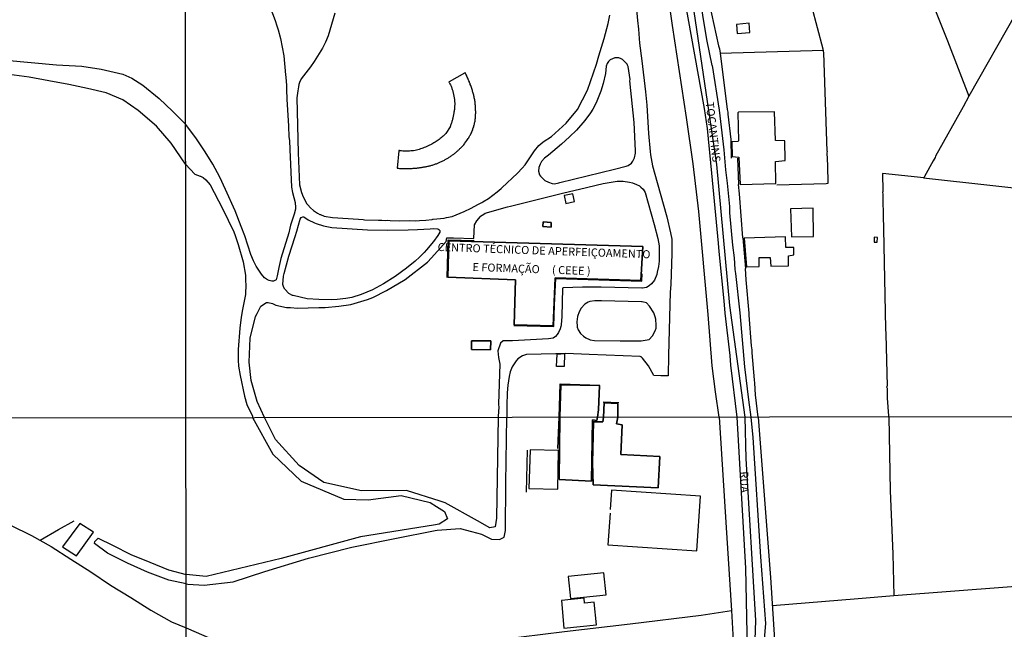
# Model space of a CAD drawing. Units: millimetres. Extents: x 185533 to 190362, y 1668743 to 1674291.
# Drawn here: x 187415 to 187721, y 1670897 to 1671087 of the extents above; entities that cross this region are included whole.
import ezdxf
from ezdxf.enums import TextEntityAlignment as Align

# ---------------------------------------------------------------- set-up
doc = ezdxf.new("R2010")
doc.units = ezdxf.units.MM
for name, color, linetype in [('IMAGEM', 7, 'Continuous'), ('V-EDIFICACAO', 61, 'Continuous'), ('V-EDIFICACAO_IDENTIFICADA', 130, 'Continuous'), ('V-EIXO_DE_LOGRADOURO', 3, 'Continuous'), ('V-ESCADA', 8, 'Continuous'), ('V-LOTE', 1, 'Continuous'), ('V-NOME_DOS_LOGRADOUROS', 7, 'Continuous'), ('V-QUADRA', 2, 'Continuous'), ('V-REFERENCIA', 44, 'Continuous'), ('V-TESTADA', 210, 'Continuous'), ('X-LIMITE_1000', 7, 'Continuous')]:
    doc.layers.add(name, color=color, linetype=linetype)
picture_1 = doc.add_image_def('image3.jpg', size_in_pixel=(4003, 4602))

msp = doc.modelspace()

# ---------------------------------------------------------------- linework, layer by layer
at = {"layer": 'V-EDIFICACAO'}
for points in [[(187637.82, 1671085.18), (187638.08, 1671082.36), (187642.01, 1671082.72), (187641.76, 1671085.55), (187637.82, 1671085.18)], [(187638.48, 1671057.85), (187638.26, 1671057.62), (187638.47, 1671048.95), (187638.25, 1671048.71), (187636.36, 1671048.64), (187636.53, 1671044.07), (187638.6, 1671043.9), (187638.99, 1671035.32), (187650.05, 1671035.64), (187649.94, 1671042.53), (187653.04, 1671042.85), (187652.85, 1671048.98), (187650.01, 1671049.04), (187649.71, 1671058.02), (187638.48, 1671057.85)], [(187654.67, 1671027.81), (187654.94, 1671019.02), (187661.86, 1671019.16), (187661.71, 1671028), (187654.67, 1671027.81)], [(187640.24, 1671018.65), (187640.97, 1671009.73), (187644.88, 1671009.8), (187644.86, 1671012.57), (187648.35, 1671012.58), (187648.55, 1671009.86), (187654.07, 1671010.06), (187654.07, 1671013.18), (187655.74, 1671013.42), (187655.66, 1671015.76), (187653.21, 1671015.74), (187653.08, 1671019.01), (187640.24, 1671018.65)], [(187680.74, 1671018.9), (187680.73, 1671017.39), (187681.71, 1671017.36), (187681.72, 1671018.88), (187680.74, 1671018.9)], [(187596.41, 1670962.88), (187596.41, 1670962.87)], [(187427.86, 1670922.46), (187432.2, 1670919.65), (187437.56, 1670927.05), (187433.3, 1670929.77), (187427.86, 1670922.46)], [(187585.41, 1670913.26), (187586.17, 1670906.45), (187597.24, 1670907.55), (187596.47, 1670914.36), (187585.41, 1670913.26)], [(187583.28, 1670905.77), (187584.05, 1670897.17), (187594.17, 1670898.19), (187593.49, 1670905.26), (187590.52, 1670905), (187590.35, 1670906.53), (187583.28, 1670905.77)]]:
    msp.add_lwpolyline(points, close=True, dxfattribs=at)
at = {"layer": 'V-EDIFICACAO_IDENTIFICADA'}
for points in [[(187548.24, 1671017.79), (187608.66, 1671016.03), (187608.03, 1671005.4), (187581.3, 1671006.29), (187580.73, 1670991.31), (187568.57, 1670991.63), (187568.95, 1671005.66), (187547.94, 1671006.48), (187548.24, 1671017.79)], [(187568.57, 1670991.63), (187580.73, 1670991.31), (187581.3, 1671006.29), (187608.03, 1671005.4), (187608.66, 1671016.03), (187548.24, 1671017.79), (187548.24, 1671017.79), (187547.94, 1671006.48), (187568.95, 1671005.66), (187568.57, 1670991.63)], [(187594.53, 1670962.87), (187594.35, 1670961.85), (187592.98, 1670962.02), (187592.64, 1670942.96), (187582.6, 1670943.47), (187582.84, 1670962.86), (187583.12, 1670973), (187595.14, 1670972.72), (187594.81, 1670965.17)], [(187582.6, 1670943.47), (187592.64, 1670942.96), (187592.98, 1670962.02), (187594.35, 1670961.85), (187594.53, 1670962.87), (187594.53, 1670962.87), (187594.81, 1670965.17), (187595.14, 1670972.72), (187583.12, 1670973), (187582.84, 1670962.86), (187582.84, 1670962.86), (187582.6, 1670943.47)], [(187600.89, 1670962.88), (187600.47, 1670960.83), (187602.26, 1670960.49), (187601.83, 1670951.3), (187613.92, 1670950.62), (187613.41, 1670940.83), (187593.15, 1670941.85), (187592.98, 1670948.66), (187593.24, 1670961.43), (187596.22, 1670961.43), (187596.41, 1670962.87), (187596.56, 1670967.32), (187600.92, 1670967.16)], [(187592.98, 1670948.66), (187593.15, 1670941.85), (187613.41, 1670940.83), (187613.92, 1670950.62), (187601.83, 1670951.3), (187602.26, 1670960.49), (187600.47, 1670960.83), (187600.89, 1670962.88), (187600.89, 1670962.88), (187600.92, 1670967.16), (187596.56, 1670967.32), (187596.41, 1670962.87), (187596.41, 1670962.87), (187596.22, 1670961.43), (187593.24, 1670961.43), (187592.98, 1670948.66)], [(187573.58, 1670952.66), (187573.15, 1670940.66), (187582.17, 1670940.49), (187582.43, 1670952.49), (187573.58, 1670952.66)], [(187582.17, 1670940.49), (187582.43, 1670952.49), (187573.58, 1670952.66), (187573.58, 1670952.66), (187573.15, 1670940.66), (187582.17, 1670940.49)]]:
    msp.add_lwpolyline(points, close=True, dxfattribs=at)
at = {"layer": 'V-EIXO_DE_LOGRADOURO'}
for points in [[(187607.68, 1671162.25), (187611.93, 1671147.76), (187623.67, 1671094.93), (187631.63, 1671041.6), (187635.67, 1670997.63), (187640.47, 1670962.93)], [(187640.47, 1670962.93), (187640.76, 1670950.04), (187643.77, 1670899.56), (187642.87, 1670872.66), (187644.38, 1670842.91), (187650.09, 1670804.29), (187652.19, 1670777.05), (187652.45, 1670766.71), (187651.84, 1670755.91), (187650.09, 1670740.59), (187648.04, 1670736.37), (187642.96, 1670726.87), (187634.97, 1670718.65), (187625.18, 1670711.73), (187610.24, 1670708.62), (187600.32, 1670707.68), (187582.9, 1670708.15), (187557.18, 1670709.53), (187515.68, 1670712.49), (187496.37, 1670714.74)]]:
    msp.add_lwpolyline(points, dxfattribs=at)
at = {"layer": 'V-ESCADA'}
for points in [[(187584.2, 1671031.88), (187584.71, 1671029.45), (187587.38, 1671030.04), (187586.86, 1671032.41), (187584.27, 1671031.87), (187584.2, 1671031.88)], [(187587.38, 1671030.04), (187586.86, 1671032.41), (187584.27, 1671031.87), (187584.2, 1671031.88), (187584.2, 1671031.88), (187584.71, 1671029.45), (187587.38, 1671030.04)], [(187577.56, 1671023.73), (187580.11, 1671023.53), (187580.11, 1671022.1), (187577.53, 1671022.28), (187577.56, 1671023.73)], [(187580.11, 1671022.1), (187580.11, 1671023.53), (187577.56, 1671023.73), (187577.56, 1671023.73), (187577.53, 1671022.28), (187580.11, 1671022.1)], [(187555.29, 1670986.65), (187561.32, 1670986.61), (187561.24, 1670983.85), (187555.29, 1670983.92), (187555.32, 1670986.58), (187555.29, 1670986.65)], [(187561.24, 1670983.85), (187561.32, 1670986.61), (187555.29, 1670986.65), (187555.29, 1670986.65), (187555.32, 1670986.58), (187555.29, 1670983.92), (187561.24, 1670983.85)], [(187581.77, 1670978.68), (187581.99, 1670982.51), (187584.24, 1670982.73), (187584.13, 1670978.68), (187581.77, 1670978.68)]]:
    msp.add_lwpolyline(points, close=True, dxfattribs=at)
at = {"layer": 'V-LOTE'}
for points in [[(187632.41, 1670962.92), (187631.29, 1670970.73), (187630.26, 1670978.82), (187628.97, 1670994.87), (187626.13, 1671026.9), (187624.33, 1671041.75), (187622.28, 1671056.22), (187617.92, 1671084.9), (187614.75, 1671106.57), (187613.57, 1671113.8), (187612.2, 1671121.06), (187610.61, 1671128.35), (187603.24, 1671157.78), (187601.17, 1671164.98)], [(187641.4, 1671164.45), (187634.65, 1671163.52), (187622.86, 1671161.66), (187613.74, 1671160.58), (187617.33, 1671144.71), (187617.41, 1671144.01), (187617.55, 1671143.69), (187620.41, 1671130.9), (187620.85, 1671129.41), (187621.71, 1671125.5), (187621.98, 1671124.72), (187622.34, 1671122.68), (187623.97, 1671115.52), (187624.14, 1671115.2), (187624.19, 1671114.52), (187625.99, 1671106.43), (187626.11, 1671106.22), (187626.06, 1671106.17), (187626.16, 1671106.11), (187626.09, 1671105.97), (187628.76, 1671094.04), (187629.33, 1671091.79), (187632.28, 1671078.56), (187632.58, 1671077.61)], [(187650.42, 1671035.23), (187665.8, 1671035.64), (187666.39, 1671035.72), (187666.26, 1671041.23), (187666.08, 1671045.2), (187666.16, 1671045.66), (187666.08, 1671045.69), (187665.01, 1671076.4), (187664.88, 1671077.51), (187661.28, 1671090.81), (187661.02, 1671091.34), (187660.91, 1671092.18), (187658.59, 1671100.65), (187658.44, 1671100.87), (187658.39, 1671101.33), (187655.98, 1671110.3), (187655.75, 1671110.81), (187655.61, 1671111.67), (187653.25, 1671120.39), (187653.01, 1671120.93), (187641.4, 1671164.45)], [(187671.4, 1671161.73), (187674.01, 1671154.98), (187674.18, 1671154.77), (187677.16, 1671147.22), (187677.58, 1671146.4), (187677.56, 1671145.85), (187677.96, 1671145.25), (187680.89, 1671137.73), (187681.21, 1671137.09), (187681.92, 1671135.09), (187698.92, 1671091.75), (187699.43, 1671090.67), (187699.58, 1671089.95), (187703.59, 1671080.09), (187710.27, 1671062.9)], [(187755.73, 1671143.92), (187755.23, 1671142.99), (187750.04, 1671133.77), (187750.11, 1671133.61), (187749.9, 1671133.5), (187740.48, 1671116.69), (187739.27, 1671114.38), (187735.15, 1671107.13), (187735.09, 1671106.9), (187724.9, 1671088.87), (187724.84, 1671088.63), (187710.27, 1671062.9)], [(187632.58, 1671077.61), (187632.75, 1671076.23)], [(187632.75, 1671076.23), (187664.92, 1671077.16)], [(187632.75, 1671076.23), (187634.93, 1671058.66)], [(187553.25, 1671048.21), (187553.83, 1671049.04), (187554.03, 1671049.32), (187554.22, 1671049.64), (187554.4, 1671049.93), (187554.59, 1671050.24), (187554.76, 1671050.56), (187554.94, 1671050.85), (187555.08, 1671051.17), (187555.23, 1671051.45), (187555.39, 1671051.77), (187555.49, 1671052.05), (187555.65, 1671052.37), (187555.74, 1671052.66), (187555.84, 1671052.97), (187555.96, 1671053.29), (187556.05, 1671053.58), (187556.15, 1671053.9), (187556.21, 1671054.18), (187556.26, 1671054.5), (187556.34, 1671054.78), (187556.38, 1671055.1), (187556.43, 1671055.39), (187556.47, 1671055.7), (187556.5, 1671056.02), (187556.53, 1671056.31), (187556.54, 1671056.62), (187556.56, 1671056.91), (187556.57, 1671057.23), (187556.59, 1671057.51), (187556.59, 1671057.8), (187556.59, 1671058.12), (187556.57, 1671058.43), (187556.57, 1671058.75), (187556.54, 1671059.04), (187556.54, 1671059.35), (187556.51, 1671059.64), (187556.48, 1671059.93), (187556.47, 1671060.21), (187556.43, 1671060.5), (187556.4, 1671060.78), (187556.37, 1671061.07), (187556.31, 1671061.39), (187556.28, 1671061.7), (187556.19, 1671062.02), (187556.15, 1671062.31), (187556.09, 1671062.62), (187556.02, 1671062.91), (187555.96, 1671063.2), (187555.88, 1671063.48), (187555.81, 1671063.77), (187555.7, 1671064.05), (187555.64, 1671064.34), (187555.55, 1671064.62), (187555.46, 1671064.91), (187555.36, 1671065.23), (187555.27, 1671065.54), (187555.15, 1671065.86), (187555.04, 1671066.15), (187554.91, 1671066.46), (187554.82, 1671066.75), (187554.7, 1671067.04), (187554.61, 1671067.32), (187554.45, 1671067.61), (187554.32, 1671067.89), (187554.19, 1671068.18), (187554.09, 1671068.5), (187553.93, 1671068.81), (187553.81, 1671069.13), (187553.69, 1671069.42), (187553.53, 1671069.73), (187553.44, 1671069.95), (187553.4, 1671070.02), (187553.28, 1671070.13), (187553.2, 1671070.11), (187553.09, 1671070.05), (187548.31, 1671067.29), (187548.26, 1671067.23), (187548.32, 1671067.13), (187548.47, 1671066.88), (187548.57, 1671066.66), (187548.69, 1671066.4), (187548.79, 1671066.18), (187548.91, 1671065.93), (187549.01, 1671065.7), (187549.1, 1671065.45), (187549.2, 1671065.2), (187549.26, 1671064.94), (187549.36, 1671064.69), (187549.42, 1671064.47), (187549.48, 1671064.24), (187549.55, 1671064.02), (187549.61, 1671063.77), (187549.67, 1671063.54), (187549.72, 1671063.29)], [(187549.72, 1671063.29), (187549.77, 1671063.04), (187549.81, 1671062.78), (187549.86, 1671062.53), (187549.91, 1671062.27), (187549.94, 1671062.05), (187549.96, 1671061.83), (187549.99, 1671061.58), (187550.02, 1671061.35), (187550.03, 1671061.1), (187550.05, 1671060.85), (187550.07, 1671060.59), (187550.05, 1671060.34), (187550.05, 1671060.08), (187550.03, 1671059.86), (187550.02, 1671059.64), (187549.99, 1671059.39), (187549.97, 1671059.16), (187549.96, 1671058.91), (187549.93, 1671058.66), (187549.9, 1671058.4), (187549.86, 1671058.15), (187549.8, 1671057.89), (187549.78, 1671057.67), (187549.75, 1671057.45), (187549.71, 1671057.2), (187549.65, 1671056.97), (187549.61, 1671056.72), (187549.56, 1671056.47), (187549.5, 1671056.21), (187549.43, 1671055.96), (187549.37, 1671055.7), (187549.32, 1671055.48), (187549.26, 1671055.26), (187549.17, 1671055.01), (187549.11, 1671054.78), (187549.02, 1671054.53), (187548.94, 1671054.28), (187548.85, 1671054.02), (187548.77, 1671053.77), (187548.69, 1671053.55), (187548.67, 1671053.43), (187548.62, 1671053.42), (187548.61, 1671053.28), (187547.3, 1671051.2), (187547.18, 1671051.08), (187546.75, 1671050.69), (187546.45, 1671050.43), (187546.15, 1671050.16), (187545.85, 1671049.91), (187545.55, 1671049.65), (187545.25, 1671049.41), (187544.89, 1671049.16), (187544.55, 1671048.94), (187544.23, 1671048.73), (187543.91, 1671048.53), (187543.56, 1671048.34), (187543.22, 1671048.11), (187542.88, 1671047.94), (187542.55, 1671047.75), (187542.15, 1671047.56), (187541.75, 1671047.37), (187541.35, 1671047.18), (187540.96, 1671047.02), (187540.52, 1671046.83), (187540.15, 1671046.7), (187539.79, 1671046.56), (187539.37, 1671046.42), (187538.93, 1671046.26), (187538.52, 1671046.15), (187538.1, 1671046.04), (187537.69, 1671045.94), (187537.25, 1671045.86), (187536.83, 1671045.82), (187536.42, 1671045.78), (187536.01, 1671045.75), (187535.57, 1671045.73), (187535.15, 1671045.72), (187534.74, 1671045.73), (187534.3, 1671045.75), (187533.88, 1671045.77), (187533.47, 1671045.82), (187533.06, 1671045.85), (187532.89, 1671045.86), (187532.82, 1671045.94), (187532.64, 1671045.94), (187532.59, 1671045.87), (187532.09, 1671040.38), (187532.36, 1671040.39), (187532.58, 1671040.39), (187532.8, 1671040.36), (187533.03, 1671040.36), (187533.25, 1671040.34), (187533.5, 1671040.32), (187533.76, 1671040.32)], [(187710.27, 1671062.9), (187708.5, 1671059.55), (187699.84, 1671044.12), (187699.77, 1671043.72), (187699.08, 1671042.72), (187696.38, 1671037.87), (187696.16, 1671037.4), (187683.32, 1671038.75), (187683.43, 1671033.29), (187683.56, 1671033.12), (187683.33, 1671033.02), (187683.43, 1671032.25), (187683.57, 1671024.18), (187683.67, 1671022.95), (187683.64, 1671021.45), (187684.27, 1670990.47), (187684.37, 1670988.7), (187684.76, 1670972.54), (187684.61, 1670972.32), (187684.75, 1670971.87), (187684.8, 1670968.8), (187685.22, 1670963.3), (187685.27, 1670962.98)], [(187634.93, 1671058.66), (187635.12, 1671057.89), (187635.1, 1671057.26), (187636.09, 1671049.36)], [(187533.76, 1671040.32), (187534.01, 1671040.32), (187534.23, 1671040.31), (187534.45, 1671040.29), (187534.68, 1671040.29), (187534.93, 1671040.29), (187535.18, 1671040.29), (187535.41, 1671040.29), (187535.66, 1671040.3), (187535.88, 1671040.32), (187536.14, 1671040.32), (187536.36, 1671040.32), (187536.61, 1671040.36), (187536.83, 1671040.37), (187537.06, 1671040.39), (187537.31, 1671040.4), (187537.53, 1671040.42), (187537.79, 1671040.43), (187538.01, 1671040.46), (187538.26, 1671040.48), (187538.49, 1671040.52), (187538.74, 1671040.55), (187538.99, 1671040.58), (187539.22, 1671040.61), (187539.47, 1671040.64), (187539.69, 1671040.67), (187539.95, 1671040.71), (187540.17, 1671040.74), (187540.42, 1671040.8), (187540.68, 1671040.83), (187540.93, 1671040.86), (187541.18, 1671040.93), (187541.41, 1671040.99), (187541.66, 1671041.05), (187541.88, 1671041.09), (187542.14, 1671041.15), (187542.36, 1671041.21), (187542.61, 1671041.28), (187542.87, 1671041.34), (187543.12, 1671041.4), (187543.37, 1671041.5), (187543.6, 1671041.56), (187543.85, 1671041.66), (187544.07, 1671041.73), (187544.33, 1671041.82), (187544.55, 1671041.91), (187544.8, 1671042.01), (187545.02, 1671042.12), (187545.21, 1671042.21), (187545.45, 1671042.32), (187545.66, 1671042.42), (187545.91, 1671042.51), (187546.14, 1671042.64), (187546.39, 1671042.74), (187546.62, 1671042.86), (187546.83, 1671042.96), (187547.07, 1671043.09), (187547.28, 1671043.19), (187547.47, 1671043.32), (187547.66, 1671043.42), (187547.88, 1671043.54), (187548.1, 1671043.69), (187548.33, 1671043.83), (187548.55, 1671043.98), (187548.75, 1671044.11), (187548.94, 1671044.24), (187549.16, 1671044.4), (187549.38, 1671044.55), (187549.6, 1671044.69), (187549.77, 1671044.83), (187549.94, 1671044.97), (187550.1, 1671045.1), (187550.29, 1671045.24), (187550.47, 1671045.38), (187550.64, 1671045.54), (187550.82, 1671045.69), (187550.99, 1671045.83), (187551.15, 1671045.99), (187551.34, 1671046.16), (187551.53, 1671046.35), (187551.69, 1671046.51), (187551.88, 1671046.69), (187552.07, 1671046.86), (187552.21, 1671047), (187552.34, 1671047.15), (187552.51, 1671047.32), (187552.67, 1671047.5), (187552.89, 1671047.75), (187553.1, 1671048.02), (187553.25, 1671048.21)], [(187639.8, 1671018.69), (187638.78, 1671032.48), (187638.5, 1671035.39)], [(187696.13, 1671037.4), (187739.35, 1671032.62), (187742.4, 1671032.36), (187760.42, 1671030.42), (187765.73, 1671029.93), (187766.55, 1671029.78), (187766.9, 1671029.82), (187766.99, 1671029.82)], [(187644.6, 1670962.93), (187643.8, 1670969.87), (187643.57, 1670973.46), (187643.42, 1670974.54), (187642.75, 1670982.89), (187642.74, 1670983.84), (187642.56, 1670985.14), (187641.76, 1670994.64), (187641.76, 1670995.3), (187640.88, 1671005.68), (187640.65, 1671009.21)], [(187644.6, 1670962.93), (187646.8, 1670934.52), (187648.45, 1670913), (187649.65, 1670893.5), (187650.85, 1670873.85), (187651.9, 1670854.65), (187653.48, 1670834.85), (187654.53, 1670816.11), (187656.11, 1670796.76), (187657.39, 1670777.19), (187657.47, 1670757.54), (187657.17, 1670747.89), (187658.75, 1670745.78), (187658.83, 1670737.63), (187655.14, 1670736.8), (187649.96, 1670727.04), (187645.75, 1670720.62), (187636.66, 1670711.53), (187632, 1670708.71)], [(187632.41, 1670962.92), (187632.41, 1670962.91)], [(187632.41, 1670962.91), (187634.71, 1670926.86)], [(187685.27, 1670962.98), (187685.72, 1670939.95), (187686.55, 1670920.3), (187686.84, 1670907.2)], [(187378.33, 1670949.17), (187385.32, 1670944.77), (187391.76, 1670940.49), (187398.36, 1670936.56), (187404.92, 1670932.63), (187411.6, 1670929.3), (187418.24, 1670926.08), (187424.32, 1670922.63), (187430.44, 1670918.7), (187436.64, 1670914.69), (187442.8, 1670910.61), (187449.12, 1670906.72), (187455.36, 1670902.79), (187461.84, 1670899.1), (187466.38, 1670897.23), (187466.39, 1670897.23)], [(187625.49, 1670921.24), (187626.62, 1670938.26), (187598.89, 1670940.14), (187598.51, 1670934.13)], [(187420.85, 1670924.6), (187426.62, 1670927.86), (187431.48, 1670930.56)], [(187598.51, 1670933), (187597.76, 1670923.16), (187625.49, 1670921.29)], [(187634.71, 1670926.86), (187636.23, 1670902.7)], [(187782, 1670914.26), (187756.13, 1670912.54), (187686.84, 1670907.2)], [(187686.84, 1670907.2), (187675.75, 1670906.35), (187649.06, 1670904.12)], [(187557.22, 1670892.69), (187557.21, 1670892.77), (187584.28, 1670896.15), (187604.73, 1670898.48), (187626.84, 1670901.26), (187636.23, 1670902.7)], [(187636.23, 1670902.7), (187636.82, 1670893.28)], [(187466.39, 1670897.23), (187477.42, 1670892.49), (187489.9, 1670889.41), (187495.61, 1670889.1), (187509.14, 1670889.33), (187542.59, 1670891.62), (187557.22, 1670892.69)]]:
    msp.add_lwpolyline(points, dxfattribs=at)
at = {"layer": 'V-QUADRA'}
for points in [[(187645.27, 1670879.19), (187646.94, 1670898.66), (187645.42, 1670919.41), (187642.99, 1670956.6), (187642.46, 1670962.93), (187641.66, 1670968.32), (187640.42, 1670978.54), (187639.01, 1670995.33), (187637.68, 1671007.62), (187637.47, 1671008.9), (187637.17, 1671012.47), (187636.72, 1671016.47), (187635.77, 1671026.53), (187635.74, 1671028.45), (187635.03, 1671035.71), (187634.53, 1671039.9), (187634.03, 1671046.09), (187632.5, 1671058.48), (187630.33, 1671072.44), (187630.25, 1671072.43), (187628.6, 1671080.51), (187626.08, 1671095.73)], [(187621.7, 1671092.43), (187627.78, 1671059.02), (187628.66, 1671052.75), (187630.09, 1671038.89), (187632.16, 1671017.05), (187632.34, 1671014.5), (187633.87, 1670999.15), (187634.18, 1670995.24), (187635.73, 1670982.13), (187635.93, 1670979.05), (187637.98, 1670962.92), (187640.65, 1670915.88), (187641.41, 1670880.21)]]:
    msp.add_lwpolyline(points, dxfattribs=at)
at = {"layer": 'V-REFERENCIA'}
for points in [[(187598.9, 1671167.22), (187601.05, 1671154.94), (187601.76, 1671151.26), (187602.73, 1671144.74), (187603.08, 1671141.85), (187604.4, 1671123.54), (187605.95, 1671097.92), (187607.04, 1671086.46)], [(187492.22, 1671090.99), (187493.27, 1671088.62), (187494.11, 1671086.43), (187494.62, 1671084.81)], [(187512.74, 1671088.74), (187510.61, 1671081.67), (187509.81, 1671079.7), (187508.89, 1671077.78), (187506.25, 1671073.68), (187505.08, 1671072.03), (187502.18, 1671068.25), (187501.68, 1671067.16), (187501.49, 1671066.54), (187501.35, 1671065.76)], [(187594.99, 1671075.41), (187596.66, 1671080.77), (187597.89, 1671085.48), (187598.39, 1671088.11)], [(187494.62, 1671084.81), (187495.03, 1671083.48), (187495.73, 1671080.81), (187496.82, 1671075.42), (187497.37, 1671069.53)], [(187607.04, 1671086.46), (187607.3, 1671083.73), (187607.62, 1671079.33), (187608.31, 1671073.82)], [(187577.59, 1671048.66), (187580.22, 1671050.3), (187584.8, 1671054.47), (187588.31, 1671058.67), (187591.39, 1671064.7), (187594.18, 1671072.81), (187594.99, 1671075.41)], [(187601.3, 1671074.73), (187601.24, 1671074.75), (187600.35, 1671074.83), (187599.89, 1671074.78), (187598.52, 1671074.17), (187598.03, 1671073.75), (187597.92, 1671073.6)], [(187603.87, 1671072.52), (187603.74, 1671072.78), (187603.38, 1671073.24), (187602.28, 1671074.29), (187601.75, 1671074.59), (187601.3, 1671074.73)], [(187404.21, 1671074.3), (187410.2, 1671074.07), (187418.08, 1671073.3), (187425.96, 1671072.58), (187433.84, 1671072.17), (187439.88, 1671071.3), (187446.68, 1671069.66), (187449.44, 1671068.48), (187452.87, 1671066.29), (187457.99, 1671062.15), (187462.08, 1671058.21), (187466.21, 1671054.17)], [(187597.92, 1671073.6), (187597.54, 1671073.07), (187597.19, 1671072.18), (187597.01, 1671069.92), (187596.32, 1671066.81), (187595.53, 1671064.41), (187594.1, 1671060.76), (187593.07, 1671058.78), (187592.37, 1671057.68), (187590.6, 1671055.27), (187587.94, 1671052.27), (187585.78, 1671050.14), (187583.29, 1671047.89), (187579.29, 1671044.49)], [(187605.93, 1671043.45), (187606.02, 1671043.64), (187606.38, 1671045.1), (187606.4, 1671045.86), (187605.91, 1671054.64), (187604.59, 1671067.67), (187604.71, 1671068.01), (187604.09, 1671072.11), (187603.87, 1671072.52)], [(187608.31, 1671073.82), (187609.51, 1671064.24), (187609.86, 1671060.08), (187610.38, 1671051.21), (187610.89, 1671045.61), (187611.06, 1671044.55)], [(187466.22, 1671041.65), (187461.72, 1671048.19), (187457.12, 1671053.56), (187451.44, 1671058.37), (187446.63, 1671061.74), (187441.41, 1671063.89), (187435.63, 1671065.27), (187429.8, 1671066.5), (187423.61, 1671067.62), (187417.42, 1671068.74), (187411.23, 1671069.56), (187404.78, 1671069.76), (187404.31, 1671069.68)], [(187497.37, 1671069.53), (187497.44, 1671068.75), (187497.59, 1671066.18)], [(187497.59, 1671066.18), (187497.66, 1671064.94), (187497.71, 1671061.96), (187498.25, 1671053.55), (187498.39, 1671050.24), (187498.54, 1671049.1), (187498.73, 1671046.25), (187499.22, 1671034.56), (187499.49, 1671032.88), (187500.32, 1671029.71), (187500.47, 1671028.15), (187500.44, 1671027.71), (187500.44, 1671027.69)], [(187501.35, 1671065.76), (187501.12, 1671064.47), (187500.9, 1671062.31), (187501.28, 1671045.17), (187501.66, 1671035.29), (187502.32, 1671032.85), (187502.83, 1671031.49), (187503.93, 1671029.37), (187504.28, 1671028.98)], [(187489.64, 1671007.7), (187488.21, 1671009.88), (187487.4, 1671011.55), (187486.54, 1671013.58), (187484.62, 1671019.37), (187483.56, 1671022.28), (187481.63, 1671027.13), (187478.67, 1671033.8), (187476.86, 1671037.58), (187474.64, 1671041.71), (187472.32, 1671045.52), (187469.4, 1671049.9), (187466.21, 1671054.17)], [(187564.49, 1671034.08), (187564.74, 1671034.29), (187569.56, 1671038.84), (187571.1, 1671040.39), (187572, 1671041.46), (187574.89, 1671045.78), (187576.27, 1671047.51), (187577.46, 1671048.58), (187577.59, 1671048.66)], [(187579.29, 1671044.49), (187578.87, 1671044.13), (187578.02, 1671043.5), (187577.08, 1671042.47), (187576.64, 1671041.71), (187576.22, 1671040.6), (187576.1, 1671039.53), (187576.5, 1671038.39), (187576.76, 1671037.96), (187577.18, 1671037.55)], [(187611.06, 1671044.55), (187611.63, 1671041.13), (187613.08, 1671035.97)], [(187466.22, 1671041.65), (187469.08, 1671038.61), (187470.74, 1671037.92), (187470.83, 1671037.98), (187471.7, 1671037.5), (187472.51, 1671036.8), (187473.87, 1671035.2), (187477.75, 1671027.84), (187481.18, 1671020.6), (187481.65, 1671019.46), (187482.6, 1671016.69), (187484.16, 1671011.23), (187484.83, 1671007.08), (187484.91, 1671005.16)], [(187599.83, 1671040.13), (187603.46, 1671041.02), (187604.04, 1671041.23), (187605.1, 1671042.04), (187605.54, 1671042.63), (187605.91, 1671043.4)], [(187605.91, 1671043.4), (187605.93, 1671043.45)], [(187582.77, 1671035.92), (187599.83, 1671040.13)], [(187577.18, 1671037.55), (187578.17, 1671036.61), (187579.24, 1671036.02), (187580.45, 1671035.64), (187581.11, 1671035.59), (187582.51, 1671035.86), (187582.77, 1671035.92)], [(187584.07, 1671032.73), (187588.92, 1671033.93), (187596.26, 1671035.63), (187600.03, 1671036.31), (187600.71, 1671036.36)], [(187600.71, 1671036.36), (187601.11, 1671036.39), (187602.54, 1671036.34), (187604.51, 1671036.08), (187605.4, 1671035.86), (187606.71, 1671035.39), (187607.63, 1671034.89), (187608.07, 1671034.48)], [(187613.08, 1671035.97), (187616.09, 1671025.3), (187617.32, 1671020.28), (187617.7, 1671018.34), (187617.68, 1671013.81), (187617.47, 1671007.4)], [(187557.29, 1671029.09), (187558.45, 1671029.69), (187558.83, 1671029.99), (187560.55, 1671031.02), (187563.25, 1671033.03), (187564.49, 1671034.08)], [(187567.39, 1671028.59), (187584.07, 1671032.73)], [(187608.07, 1671034.48), (187608.73, 1671033.87), (187609.41, 1671032.83), (187612.21, 1671022.92), (187613.32, 1671018.5), (187613.71, 1671016.22), (187613.7, 1671011.42), (187613.54, 1671009.81), (187613.14, 1671008)], [(187504.28, 1671028.98), (187505.07, 1671028.1), (187506.08, 1671027.22), (187507.25, 1671026.4), (187508.05, 1671026.01), (187508.19, 1671025.96)], [(187547.53, 1671025.04), (187549.25, 1671025.42), (187552.96, 1671026.93), (187555.13, 1671027.96), (187557.29, 1671029.09)], [(187559.07, 1671026.09), (187559.57, 1671026.42), (187566.48, 1671028.36), (187567.39, 1671028.59)], [(187500.44, 1671027.69), (187500.06, 1671026.15), (187498.87, 1671022.69), (187498.66, 1671021.75)], [(187508.19, 1671025.96), (187509.38, 1671025.51), (187511.96, 1671025.11), (187520.04, 1671024.5), (187521.52, 1671024.48), (187521.98, 1671024.39), (187526.33, 1671024.2), (187527.31, 1671024.26), (187528.49, 1671024.14), (187528.98, 1671024.2), (187529.92, 1671024.1), (187532.96, 1671024.05), (187535.95, 1671024.1), (187537.91, 1671024.02), (187539.03, 1671024.09)], [(187549.72, 1671018.7), (187555.97, 1671018.51), (187556.17, 1671022.74), (187556.93, 1671024.07), (187558.07, 1671025.33), (187558.1, 1671025.45), (187559.07, 1671026.09)], [(187500.85, 1671020.81), (187501.93, 1671024.5), (187502.23, 1671025.04), (187502.69, 1671025.23), (187503.07, 1671025.23), (187503.38, 1671025.03)], [(187503.38, 1671025.03), (187504.36, 1671024.39), (187506.37, 1671023.43)], [(187506.37, 1671023.43), (187506.91, 1671023.18), (187509.12, 1671022.45), (187511.79, 1671021.94), (187522.87, 1671021.26), (187529.15, 1671021.13), (187535.55, 1671021.2), (187538.43, 1671021.33)], [(187539.03, 1671024.09), (187541.04, 1671024.21), (187543.02, 1671024.45), (187543.18, 1671024.55), (187543.32, 1671024.5), (187546.77, 1671024.87), (187547.53, 1671025.04)], [(187498.66, 1671021.75), (187498.32, 1671020.28), (187495.9, 1671012.31), (187495.2, 1671009.46), (187495.03, 1671008.41)], [(187496.94, 1671007.66), (187498.35, 1671012.99), (187500.36, 1671019.15), (187500.85, 1671020.81)], [(187538.43, 1671021.33), (187542.42, 1671021.51), (187543.31, 1671021.63)], [(187545.06, 1671021.37), (187545.36, 1671021.01), (187545.37, 1671020.48), (187544.82, 1671019.42), (187543.42, 1671017.56), (187541.21, 1671014.97)], [(187543.31, 1671021.63), (187544.77, 1671021.51), (187545.06, 1671021.37)], [(187542.82, 1671012.54), (187547.39, 1671017.56), (187547.64, 1671018.76), (187549.72, 1671018.7)], [(187541.21, 1671014.97), (187540.51, 1671014.15), (187539.1, 1671012.71), (187537.7, 1671011.42), (187535.04, 1671009.26), (187531.47, 1671006.72), (187527.88, 1671004.46), (187524.39, 1671002.52), (187520.91, 1671001.08), (187518.04, 1671000.2), (187516.08, 1670999.79), (187513.44, 1670999.5), (187511.63, 1670999.42), (187507.76, 1670999.5), (187504.13, 1670999.75), (187499.76, 1671000.77)], [(187498.88, 1670996.99), (187501.09, 1670996.87), (187507.7, 1670997.06), (187509.68, 1670997.05), (187513.95, 1670997.41), (187517.64, 1670997.97), (187522.84, 1670999.57), (187524.49, 1671000.2), (187528.75, 1671002.34), (187534.57, 1671005.81), (187541.58, 1671011.18), (187542.82, 1671012.54)], [(187495.03, 1671008.41), (187494.78, 1671006.93), (187494.46, 1671005.69), (187493.6, 1671005.27), (187493.03, 1671005.28), (187492.21, 1671005.45), (187491.7, 1671005.68), (187490.82, 1671006.28), (187489.84, 1671007.39), (187489.64, 1671007.7)], [(187496.68, 1671003.54), (187496.54, 1671004.16), (187496.7, 1671006.77), (187496.94, 1671007.66)], [(187613.14, 1671008), (187612.98, 1671007.27), (187612.3, 1671005.6), (187611.34, 1671004.36), (187610.58, 1671003.74), (187609.85, 1671003.31), (187608.51, 1671003.01), (187608.38, 1671003.01)], [(187617.47, 1671007.4), (187617.36, 1671004.23), (187617.2, 1671001.81), (187616.63, 1670982.19), (187616.58, 1670975.73)], [(187484.91, 1671005.16), (187484.95, 1671004.35), (187484.83, 1671001.11), (187483.98, 1670996.4)], [(187499.76, 1671000.77), (187499.54, 1671000.82), (187498.37, 1671001.36), (187497.09, 1671002.76), (187496.7, 1671003.46), (187496.68, 1671003.54)], [(187608.38, 1671003.01), (187595.65, 1671003.36), (187589.81, 1671003.36), (187583.88, 1671003.14), (187583.65, 1671003.04), (187583.43, 1670994.2), (187583.26, 1670991.68), (187583.13, 1670991.16)], [(187488.47, 1670995.12), (187489.62, 1670997.43), (187491.39, 1670998.57), (187491.92, 1670998.57), (187493.25, 1670998.27), (187494.33, 1670997.73), (187497.65, 1670997.05), (187498.88, 1670996.99)], [(187608.25, 1670998.77), (187595.78, 1670999.12), (187593.72, 1670999.12), (187592.13, 1670998.9), (187591.62, 1670998.69), (187590.62, 1670998.09), (187589.46, 1670996.88), (187588.81, 1670995.74), (187588.32, 1670994.19), (187588.11, 1670992.54), (187588.19, 1670991.22)], [(187608.15, 1670986.64), (187610.67, 1670987.1), (187611.71, 1670988.21), (187612.53, 1670989.79), (187612.76, 1670990.57), (187612.84, 1670991.52), (187612.69, 1670993.36), (187612.52, 1670994.13), (187612.06, 1670995.41), (187610.78, 1670997.44), (187609.82, 1670998.47), (187608.44, 1670998.76), (187608.25, 1670998.77)], [(187483.98, 1670996.4), (187483.55, 1670993.98), (187483.11, 1670990.63), (187482.56, 1670983.92), (187482.58, 1670980.6), (187482.71, 1670978.73), (187483.16, 1670975.89), (187484.55, 1670969.43), (187485.32, 1670966.81), (187487, 1670963.18), (187487.08, 1670962.75)], [(187490.76, 1670962.76), (187488.55, 1670967.74), (187486.59, 1670974.31), (187486.02, 1670980.06), (187486.3, 1670987.52), (187488.01, 1670994.21), (187488.47, 1670995.12)], [(187583.13, 1670991.16), (187582.94, 1670990.41), (187582.38, 1670989.22), (187581.99, 1670988.6), (187581.45, 1670988.04)], [(187588.19, 1670991.22), (187588.21, 1670990.95), (187588.47, 1670990.06), (187589.24, 1670988.9), (187590.22, 1670988.06), (187590.86, 1670987.63), (187592.05, 1670987.12)], [(187581.45, 1670988.04), (187581.43, 1670988.01), (187580.75, 1670987.52), (187579.27, 1670987.27), (187568.01, 1670986.69), (187565.12, 1670986.61), (187564.33, 1670985.92), (187563.45, 1670983.58), (187563.7, 1670981.49), (187564.14, 1670979.34), (187563.72, 1670967.08), (187563.77, 1670965.75), (187563.72, 1670964.83), (187563.56, 1670962.84)], [(187592.05, 1670987.12), (187592.3, 1670987.01), (187593.59, 1670986.78), (187601.56, 1670986.63), (187608.11, 1670986.63), (187608.15, 1670986.64)], [(187581.53, 1670982.62), (187572.45, 1670982.41), (187571.16, 1670981.98), (187569.73, 1670981), (187569.18, 1670980.42), (187567.93, 1670978.55), (187567.29, 1670976.98), (187567, 1670975.52), (187566.62, 1670972.86), (187566.41, 1670970.48), (187566.25, 1670966.48), (187566.27, 1670963.26), (187566.25, 1670962.84)], [(187591.91, 1670982.39), (187584.64, 1670982.69), (187581.53, 1670982.62)], [(187608.07, 1670981.68), (187607.86, 1670981.74), (187591.91, 1670982.39)], [(187614.23, 1670975.79), (187612.1, 1670975.85), (187610.39, 1670978.88), (187608.6, 1670981.28), (187608.15, 1670981.65), (187608.07, 1670981.68)], [(187616.58, 1670975.73), (187614.23, 1670975.79)], [(187487.08, 1670962.75), (187493.39, 1670951.31), (187502.18, 1670942.98), (187515.52, 1670937.3), (187523.1, 1670937.15), (187533.41, 1670938.44), (187542.35, 1670936.32), (187544.41, 1670935.05)], [(187545.5, 1670936.68), (187535.06, 1670940.04), (187520.97, 1670939.89), (187509.3, 1670942.54), (187501.57, 1670947.84), (187494.24, 1670955.96), (187490.76, 1670962.76)], [(187555.29, 1670927.28), (187558.43, 1670926.41), (187561.51, 1670924.84), (187563.99, 1670924.8), (187565.41, 1670925.55), (187565.86, 1670927.58), (187566.01, 1670942.28), (187566.25, 1670962.84)], [(187563.56, 1670962.84), (187563.11, 1670931.41), (187562.66, 1670928.76), (187560.99, 1670928.46), (187557.1, 1670930.61)], [(187557.1, 1670930.61), (187547.04, 1670936.18), (187545.5, 1670936.68)], [(187544.41, 1670935.05), (187546.9, 1670933.52), (187547.81, 1670931.25), (187545.23, 1670929.58), (187543.44, 1670929.29)], [(187543.44, 1670929.29), (187520.67, 1670925.64), (187495.96, 1670918.9), (187472.61, 1670913.22), (187466.37, 1670913.9)], [(187466.37, 1670910.97), (187466.94, 1670910.92), (187471.97, 1670910.56), (187481.02, 1670911.63), (187490.93, 1670914.78), (187504.52, 1670919.02), (187517.96, 1670922.36), (187531.4, 1670925.1), (187543.95, 1670927.57)], [(187543.95, 1670927.57), (187544.54, 1670927.69), (187551.75, 1670928.25), (187555.29, 1670927.28)], [(187466.37, 1670910.97), (187461.01, 1670912.08), (187454.37, 1670914.59), (187448.07, 1670917.41), (187441.85, 1670920.57), (187437.78, 1670923.58), (187437.97, 1670924.17), (187438.23, 1670924.46)], [(187438.23, 1670924.46), (187438.93, 1670925.25), (187443.42, 1670923.02), (187449.1, 1670920.16), (187455.01, 1670917.76), (187460.92, 1670915.36), (187466.37, 1670913.9)]]:
    msp.add_lwpolyline(points, dxfattribs=at)
at = {"layer": 'V-TESTADA'}
for points in [[(187632.41, 1670962.92), (187631.29, 1670970.73), (187630.26, 1670978.82), (187628.97, 1670994.87), (187626.13, 1671026.9), (187624.33, 1671041.75), (187622.28, 1671056.22), (187617.92, 1671084.9), (187614.75, 1671106.57), (187613.57, 1671113.8), (187612.2, 1671121.06), (187610.61, 1671128.35), (187603.24, 1671157.78), (187601.17, 1671164.98)], [(187641.4, 1671164.45), (187634.65, 1671163.52), (187622.86, 1671161.66), (187613.74, 1671160.58), (187617.33, 1671144.71), (187617.41, 1671144.01), (187617.55, 1671143.69), (187620.41, 1671130.9), (187620.85, 1671129.41), (187621.71, 1671125.5), (187621.98, 1671124.72), (187622.34, 1671122.68), (187623.97, 1671115.52), (187624.14, 1671115.2), (187624.19, 1671114.52), (187625.99, 1671106.43), (187626.11, 1671106.22), (187626.06, 1671106.17), (187626.16, 1671106.11), (187626.09, 1671105.97), (187628.76, 1671094.04), (187629.33, 1671091.79), (187632.28, 1671078.56), (187632.58, 1671077.61)], [(187632.58, 1671077.61), (187632.75, 1671076.23)], [(187632.75, 1671076.23), (187634.93, 1671058.66)], [(187634.93, 1671058.66), (187635.12, 1671057.89), (187635.1, 1671057.26), (187636.09, 1671049.36)], [(187636.09, 1671049.36), (187636.16, 1671043.52)], [(187638.14, 1671043.56), (187638.5, 1671035.39)], [(187639.8, 1671018.69), (187638.78, 1671032.48), (187638.5, 1671035.39)], [(187547.73, 1671006.41), (187548.04, 1671018.07), (187556.14, 1671017.91)], [(187639.8, 1671018.69), (187640.65, 1671009.21)], [(187568.42, 1670991.45), (187580.93, 1670991.07), (187581.14, 1670997.9), (187581.6, 1671006.02), (187608.31, 1671005.23), (187608.47, 1671007.54)], [(187644.6, 1670962.93), (187643.8, 1670969.87), (187643.57, 1670973.46), (187643.42, 1670974.54), (187642.75, 1670982.89), (187642.74, 1670983.84), (187642.56, 1670985.14), (187641.76, 1670994.64), (187641.76, 1670995.3), (187640.88, 1671005.68), (187640.65, 1671009.21)], [(187582.54, 1670962.86), (187582.91, 1670973.3), (187595.28, 1670972.86)], [(187596.33, 1670967.62), (187601.13, 1670967.43)], [(187582.19, 1670953.12), (187582.54, 1670962.86)], [(187644.6, 1670962.93), (187646.8, 1670934.52), (187648.45, 1670913), (187649.65, 1670893.5), (187650.85, 1670873.85), (187651.9, 1670854.65), (187653.48, 1670834.85), (187654.53, 1670816.11), (187656.11, 1670796.76), (187657.39, 1670777.19), (187657.47, 1670757.54), (187657.17, 1670747.89), (187658.75, 1670745.78), (187658.83, 1670737.63), (187655.14, 1670736.8), (187649.96, 1670727.04), (187645.75, 1670720.62), (187636.66, 1670711.53), (187632, 1670708.71)], [(187632.41, 1670962.92), (187632.41, 1670962.91)], [(187632.41, 1670962.91), (187634.71, 1670926.86)], [(187572.44, 1670939.48), (187572.75, 1670952.65)], [(187634.71, 1670926.86), (187636.23, 1670902.7)], [(187636.23, 1670902.7), (187636.82, 1670893.28)]]:
    msp.add_lwpolyline(points, dxfattribs=at)
at = {"layer": 'X-LIMITE_1000'}
for p, q in [((187468.83, 1668745.56), (187465.68, 1671516.97)), ((187948.38, 1670963.27), (185538.05, 1670960.37))]:
    msp.add_line(p, q, dxfattribs=at)

# ---------------------------------------------------------------- texts
at = {"layer": 'V-NOME_DOS_LOGRADOUROS'}
for s, height, rotation, p in [('TOCANTINS', 2.5, 276.6976, (187627.45, 1671060.83)), ('CENTRO TÉCNICO DE APERFEIÇOAMENTO', 2.4998, 358, (187544.68, 1671013.87)), ('E FORMAÇÃO     ( CEEE )', 2.4998, 358, (187555.51, 1671007.64)), ('RUA', 2.5, 271.1903, (187638.2, 1670945.96))]:
    msp.add_text(s, height=height, rotation=rotation, dxfattribs=at).set_placement(p, align=Align.BOTTOM_LEFT)

# ---------------------------------------------------------------- referenced raster images: frames only (the image files are external)
at = {"layer": 'IMAGEM'}
image = msp.add_image(picture_1, insert=(185537.99, 1668742.9), size_in_units=(2402.24, 2761.7), dxfattribs=at)
image.dxf.flags = 7

doc.saveas('drawing.dxf')
